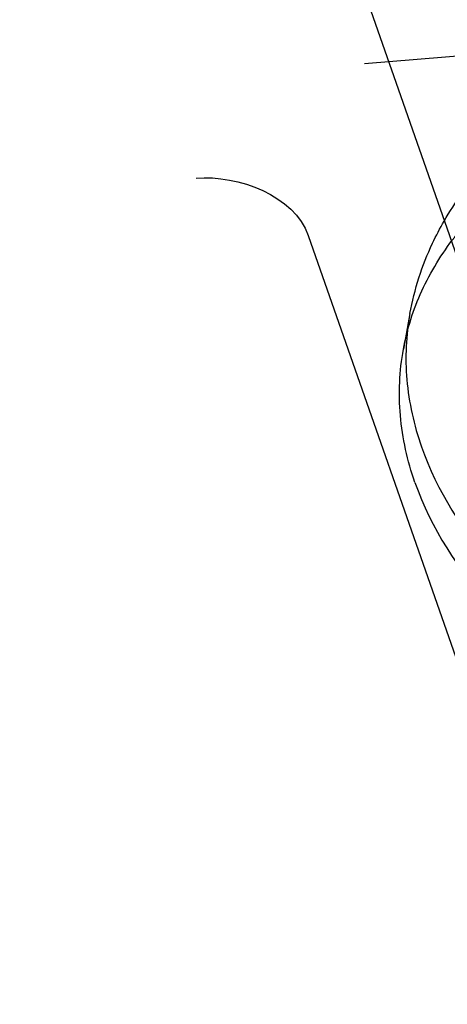
# Model space of a CAD drawing. Units: millimetres. Extents: x 0 to 426, y -117 to 297.
# Drawn here: x 246 to 247, y 274 to 275 of the extents above; entities that cross this region are included whole.
import ezdxf

# ---------------------------------------------------------------- set-up
doc = ezdxf.new("R2010")
doc.units = ezdxf.units.MM
doc.header["$LTSCALE"] = 23.1
doc.linetypes.add('HIDDEN', pattern=[0.2, 0.1, -0.1])
doc.layers.get('0').update_dxf_attribs({"linetype": 'CONTINUOUS'})
doc.layers.add('ARRONDIS', color=7, linetype='CONTINUOUS')
doc.layers.add('DEFAULT_2', color=8, linetype='HIDDEN')

msp = doc.modelspace()

# ---------------------------------------------------------------- linework, layer by layer
at = {"color": 3, "linetype": 'Continuous'}
msp.add_line((246.47, 275.2481), (246.5643, 274.9784), dxfattribs=at)
at = {"color": 9, "linetype": 'Continuous'}
msp.add_line((246.6934, 275.1656), (246.4784, 275.1476), dxfattribs=at)
at = {"color": 7, "linetype": 'Continuous'}
msp.add_line((246.5273, 274.8792), (246.5203, 274.8408), dxfattribs=at)
for points, knots in [([(246.5327, 274.6978), (246.5246, 274.721), (246.5139, 274.7686), (246.516, 274.8175), (246.5203, 274.8408)], [0, 0, 0, 0, 0.50894, 1, 1, 1, 1]), ([(246.5327, 274.6978), (246.5499, 274.6487), (246.5956, 274.5785), (246.678, 274.5032), (246.7277, 274.47), (246.7542, 274.4548)], [0, 0, 0, 0, 0.466736, 0.725812, 1, 1, 1, 1])]:
    msp.add_open_spline(points, degree=3, knots=knots, dxfattribs=at)
at = {"layer": 'ARRONDIS', "color": 7, "linetype": 'Continuous'}
for points, knots in [([(246.564, 274.9785), (246.5758, 274.9989), (246.6041, 275.0376), (246.6396, 275.07), (246.6588, 275.0847)], [0, 0, 0, 0, 0.493005, 1, 1, 1, 1]), ([(246.5273, 274.8792), (246.5321, 274.9052), (246.5431, 274.9394), (246.5596, 274.9708), (246.564, 274.9785)], [0, 0, 0, 0, 0.748033, 1, 1, 1, 1])]:
    msp.add_open_spline(points, degree=3, knots=knots, dxfattribs=at)
at = {"layer": 'ARRONDIS', "color": 9, "linetype": 'Continuous'}
for points, knots in [([(246.5273, 274.8792), (246.523, 274.8559), (246.5209, 274.807), (246.5316, 274.7593), (246.5397, 274.7361)], [0, 0, 0, 0, 0.49113, 1, 1, 1, 1]), ([(246.5397, 274.7361), (246.5563, 274.6887), (246.6159, 274.5955), (246.7018, 274.5284), (246.7509, 274.4992)], [0, 0, 0, 0, 0.468264, 1, 1, 1, 1])]:
    msp.add_open_spline(points, degree=3, knots=knots, dxfattribs=at)
at = {"layer": 'DEFAULT_2', "color": 8, "linetype": 'HIDDEN'}
for p, q in [((192.2845, 270.5123), (246.2975, 275.0248)), ((246.5643, 274.9784), (246.7137, 274.5508)), ((246.418, 274.9631), (246.6616, 274.2659))]:
    msp.add_line(p, q, dxfattribs=at)
msp.add_open_spline([(246.5203, 274.8408), (246.5242, 274.8624), (246.5379, 274.9054), (246.5742, 274.9641), (246.625, 275.0158), (246.7124, 275.0751), (246.8491, 275.1225), (247.0303, 275.1343), (247.2147, 275.1024), (247.3572, 275.0409), (247.454, 274.9731), (247.5309, 274.9), (247.5736, 274.8329), (247.5899, 274.7861)], degree=3, knots=[0, 0, 0, 0, 0.049737, 0.101037, 0.155154, 0.212857, 0.33919, 0.477561, 0.620656, 0.759712, 0.825414, 0.88756, 1, 1, 1, 1], dxfattribs=at)
msp.add_open_spline([(246.2975, 275.0248), (246.3425, 275.0286), (246.4031, 275.0057), (246.418, 274.9631)], degree=3, dxfattribs=at)

doc.saveas('drawing.dxf')
